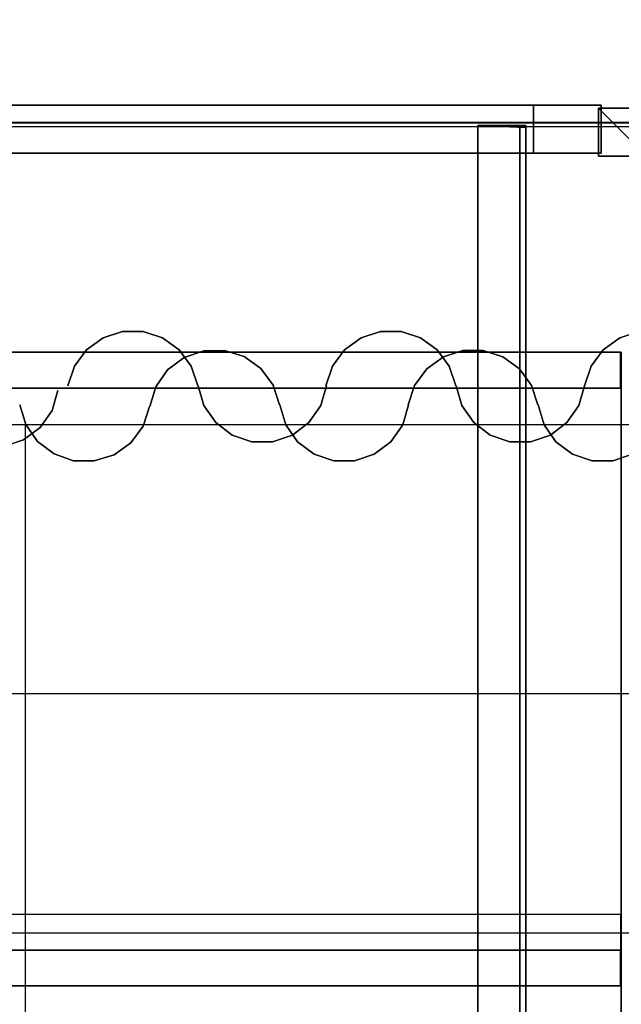
# Model space of a CAD drawing. Units: metres. Extents: x -64750 to 13, y -28 to 22.
# Drawn here: x -1 to 0, y 10 to 12 of the extents above; entities that cross this region are included whole.
import ezdxf

# ---------------------------------------------------------------- set-up
doc = ezdxf.new("R2010")
doc.units = ezdxf.units.M
doc.header["$MEASUREMENT"] = 0
for name, color, linetype, true_color in [('B_MUR', 7, 'Continuous', 0x1e1e1e), ('B_SCENE', 7, 'Continuous', 0x1e1e1e), ('B_SOL', 7, 'Continuous', 0x808000), ('R_repere quadri', 7, 'Continuous', 0x0000a0), ('S_IPN', 9, 'Continuous', 0x808080), ('S_PASSERELLE', 7, 'Continuous', 0x80ffff), ('S_PORTEUSE ELECTRIQUE', 7, 'Continuous', 0x8080c0), ('S_PORTEUSE FIXE', 7, 'Continuous', 0xff8000), ('V_RIDEAU AV SCENE', 7, 'Continuous', 0xc40000)]:
    doc.layers.add(name, color=color, linetype=linetype, true_color=true_color)

# ---------------------------------------------------------------- blocks, each defined once
blk = doc.blocks.new('pratiquable')
at = {"extrusion": (0, 1, 0)}
for p, q in [((-1499.9975, 0, -64741.9788), (-1500.9975, 0, -64741.9788)), ((-1500.9975, 0, -64741.9788), (-1500.9975, 0, -64739.9788)), ((-1499.9975, 0, -64739.9788), (-1499.9975, 0, -64741.9788))]:
    blk.add_line(p, q, dxfattribs=at)
for p, q in [((-1500.9975, 0, -64741.9788), (-1500.9975, -0.1, -64741.9788)), ((-1500.9975, -0.1, -64741.9788), (-1500.9975, -0.1, -64741.9788)), ((-1500.9975, -0.1, -64741.9788), (-1499.9975, -0.1, -64741.9788)), ((-1500.9975, -0.1, -64739.9788), (-1500.9975, -0.1, -64741.9788)), ((-1500.9975, -0.1, -64739.9788), (-1500.9975, -0.9, -64741.9788)), ((-1500.9975, -0.1, -64741.9788), (-1500.9975, -0.9, -64739.9788)), ((-1500.9373, -0.9, -64739.9788), (-1500.9375, -0.1, -64741.9788)), ((-1500.9375, -0.9, -64741.9788), (-1500.9375, -0.1, -64739.9788)), ((-1500.0576, -0.9, -64739.9788), (-1500.0575, -0.1, -64741.9788)), ((-1500.0576, -0.1, -64739.9788), (-1500.0576, -0.9, -64741.9788)), ((-1499.9975, -0.9, -64739.9788), (-1499.9975, -0.1, -64741.9788)), ((-1499.9975, -0.9, -64741.9788), (-1499.9975, -0.1, -64739.9788)), ((-1500.9375, -0.9, -64741.9788), (-1500.9975, -0.9, -64741.9788)), ((-1500.0576, -0.9, -64741.9788), (-1499.9975, -0.9, -64741.9788)), ((-1499.9975, -0.9, -64741.9788), (-1499.9975, -0.9, -64741.9788))]:
    blk.add_line(p, q)
at = {"extrusion": (1, 0, 0)}
for p, q in [((-1499.9975, -0.1, -64741.9788), (-1499.9975, 0, -64741.9788)), ((-1499.9975, -0.1, -64739.9788), (-1499.9975, -0.1, -64741.9788)), ((-1499.9975, -0.1, -64741.9788), (-1499.9975, -0.1, -64741.9788))]:
    blk.add_line(p, q, dxfattribs=at)

msp = doc.modelspace()

# ---------------------------------------------------------------- linework, layer by layer
at = {"layer": 'R_repere quadri'}
msp.add_line((-10.0051, 11), (9.9949, 11), dxfattribs=at)
msp.add_polyline3d([(-1, 11, 0), (-1, 0, 0)], dxfattribs=at)
at = {"layer": 'S_PASSERELLE'}
for p, q in [((11.013, 11.505, 8.052), (-11, 11.505, 8.052)), ((11.013, 11.504, 8.551), (-11, 11.504, 8.551))]:
    msp.add_line(p, q, dxfattribs=at)
at = {"layer": 'S_PORTEUSE ELECTRIQUE'}
for p, q in [((-10.07, 11, 7.8), (10.07, 11, 7.8)), ((-10.07, 10.15, 7.8), (10.07, 10.15, 7.8))]:
    msp.add_line(p, q, dxfattribs=at)
at = {"layer": 'S_PORTEUSE FIXE'}
msp.add_line((-10.07, 10.55, 7.8), (10.07, 10.55, 7.8), dxfattribs=at)

# ---------------------------------------------------------------- block references
at = {"layer": 'B_MUR', "extrusion": (-1, 0, 0.00083138)}
for p in [(1489.8765, 0.9027, 64741.983), (1490.8764, 0.9027, 64741.983)]:
    msp.add_blockref('pratiquable', p, dxfattribs=at)

# ---------------------------------------------------------------- meshes
at = {"layer": 'B_MUR'}
mesh = msp.add_polyface(dxfattribs=at)
corners = [(-11.013, 12.648, 7.6), (11.013, 12.648, 7.6), (11.013, 11.498, 7.6), (-11.019, 11.498, 7.6)]
mesh.append_faces([[corners[k] for k in face] for face in [(0, 1, 2, 3)]])
at = {"layer": 'B_SCENE', "lineweight": 70}
mesh = msp.add_polyface(dxfattribs=at)
corners = [(-10, -0.027), (10, -0.027), (10, 11.973), (-10, 11.973), (-10, -0.027, 0.8), (10, -0.027, 0.8), (10, 11.973, 0.8), (-10, 11.973, 0.8)]
mesh.append_faces([[corners[k] for k in face] for face in [(5, 4, 7, 6), (1, 0, 4, 5), (3, 2, 6, 7), (0, 3, 7, 4), (2, 1, 5, 6), (0, 1, 2, 3)]])
at = {"layer": 'B_SOL'}
mesh = msp.add_polyface(dxfattribs=at)
corners = [(-12.52, -26.202), (12.52, -26.202), (12.52, 12.654), (-12.551, 12.654)]
mesh.append_faces([[corners[k] for k in face] for face in [(0, 1, 2, 3)]])
at = {"layer": 'S_IPN'}
mesh = msp.add_polyface(dxfattribs=at)
corners = [(-0.037, 11.454, 7.598), (-3.059, 11.454, 9.8), (-3.059, 11.454, 9.72), (-0.15, 11.454, 7.598), (-0.037, 11.534, 7.598), (-3.059, 11.534, 9.8), (-3.059, 11.534, 9.72), (-0.15, 11.534, 7.598)]
mesh.append_faces([[corners[k] for k in face] for face in [(4, 5, 1, 0), (5, 6, 2, 1), (6, 7, 3, 2), (7, 4, 0, 3)]])
mesh.append_faces([[corners[k] for k in face] for face in [(0, 2, 3)]], dxfattribs={"vtx0": -1})
mesh.append_faces([[corners[k] for k in face] for face in [(7, 6, 4)]], dxfattribs={"vtx1": -1})
mesh.append_faces([[corners[k] for k in face] for face in [(0, 1, 2), (6, 5, 4)]], dxfattribs={"vtx2": -1})
mesh = msp.add_polyface(dxfattribs=at)
corners = [(-0.041, 11.529, 7.6), (0.039, 11.529, 7.6), (0.039, 11.449, 7.6), (-0.041, 11.449, 7.6), (-0.041, 11.529, 9.8), (0.039, 11.529, 9.8), (0.039, 11.449, 9.8), (-0.041, 11.449, 9.8)]
mesh.append_faces([[corners[k] for k in face] for face in [(4, 5, 1, 0), (5, 6, 2, 1), (6, 7, 3, 2), (7, 4, 0, 3)]])
mesh.append_faces([[corners[k] for k in face] for face in [(0, 2, 3)]], dxfattribs={"vtx0": -1})
mesh.append_faces([[corners[k] for k in face] for face in [(7, 6, 4)]], dxfattribs={"vtx1": -1})
mesh.append_faces([[corners[k] for k in face] for face in [(0, 1, 2), (6, 5, 4)]], dxfattribs={"vtx2": -1})
mesh = msp.add_polyface(dxfattribs=at)
corners = [(-0.163, -6.403, 8.89), (-0.243, -6.4, 8.89), (-0.243, 11.5, 8.89), (-0.163, 11.497, 8.89)]
mesh.append_faces([[corners[k] for k in face] for face in [(0, 1, 2, 3)]])
mesh = msp.add_polyface(dxfattribs=at)
corners = [(-0.243, -6.4, 8.89), (-0.243, -6.4, 8.88), (-0.243, 11.5, 8.88), (-0.243, 11.5, 8.89)]
mesh.append_faces([[corners[k] for k in face] for face in [(0, 1, 2, 3)]])
mesh = msp.add_polyface(dxfattribs=at)
corners = [(-0.243, -6.4, 8.88), (-0.173, -6.4, 8.88), (-0.173, 11.5, 8.88), (-0.243, 11.5, 8.88)]
mesh.append_faces([[corners[k] for k in face] for face in [(0, 1, 2, 3)]])
mesh = msp.add_polyface(dxfattribs=at)
corners = [(-0.173, -6.4, 8.7), (-0.243, -6.4, 8.7), (-0.243, 11.5, 8.7), (-0.173, 11.5, 8.7)]
mesh.append_faces([[corners[k] for k in face] for face in [(0, 1, 2, 3)]])
mesh = msp.add_polyface(dxfattribs=at)
corners = [(-0.243, -6.4, 8.7), (-0.243, -6.4, 8.69), (-0.243, 11.5, 8.69), (-0.243, 11.5, 8.7)]
mesh.append_faces([[corners[k] for k in face] for face in [(0, 1, 2, 3)]])
mesh = msp.add_polyface(dxfattribs=at)
corners = [(-0.243, -6.4, 8.69), (-0.163, -6.4, 8.69), (-0.163, 11.5, 8.69), (-0.243, 11.5, 8.69)]
mesh.append_faces([[corners[k] for k in face] for face in [(0, 1, 2, 3)]])
mesh = msp.add_polyface(dxfattribs=at)
corners = [(-0.173, -6.4, 8.88), (-0.173, -6.4, 8.7), (-0.173, 11.5, 8.7), (-0.173, 11.5, 8.88)]
mesh.append_faces([[corners[k] for k in face] for face in [(0, 1, 2, 3)]])
mesh = msp.add_polyface(dxfattribs=at)
corners = [(-0.163, -6.4, 8.69), (-0.163, -6.403, 8.89), (-0.163, 11.497, 8.89), (-0.163, 11.5, 8.69)]
mesh.append_faces([[corners[k] for k in face] for face in [(0, 1, 2, 3)]])
at = {"layer": 'V_RIDEAU AV SCENE'}
mesh = msp.add_polyface(dxfattribs=at)
corners = [(-0.8371, 11.1557, 7.398), (-0.8697, 11.1451, 7.398), (-0.8697, 11.1451, 0.788), (-0.8371, 11.1557, 0.788)]
mesh.append_faces([[corners[k] for k in face] for face in [(0, 1, 2, 3)]])
mesh = msp.add_polyface(dxfattribs=at)
corners = [(-0.8029, 11.1557, 7.398), (-0.8371, 11.1557, 7.398), (-0.8371, 11.1557, 0.788), (-0.8029, 11.1557, 0.788)]
mesh.append_faces([[corners[k] for k in face] for face in [(0, 1, 2, 3)]])
mesh = msp.add_polyface(dxfattribs=at)
corners = [(-0.7703, 11.1451, 7.398), (-0.8029, 11.1557, 7.398), (-0.8029, 11.1557, 0.788), (-0.7703, 11.1451, 0.788)]
mesh.append_faces([[corners[k] for k in face] for face in [(0, 1, 2, 3)]])
mesh = msp.add_polyface(dxfattribs=at)
corners = [(-0.4056, 11.1557, 7.398), (-0.4382, 11.1451, 7.398), (-0.4382, 11.1451, 0.788), (-0.4056, 11.1557, 0.788)]
mesh.append_faces([[corners[k] for k in face] for face in [(0, 1, 2, 3)]])
mesh = msp.add_polyface(dxfattribs=at)
corners = [(-0.3714, 11.1557, 7.398), (-0.4056, 11.1557, 7.398), (-0.4056, 11.1557, 0.788), (-0.3714, 11.1557, 0.788)]
mesh.append_faces([[corners[k] for k in face] for face in [(0, 1, 2, 3)]])
mesh = msp.add_polyface(dxfattribs=at)
corners = [(-0.3388, 11.1451, 7.398), (-0.3714, 11.1557, 7.398), (-0.3714, 11.1557, 0.788), (-0.3388, 11.1451, 0.788)]
mesh.append_faces([[corners[k] for k in face] for face in [(0, 1, 2, 3)]])
mesh = msp.add_polyface(dxfattribs=at)
corners = [(0.0269, 11.1557, 7.398), (-0.0057, 11.1451, 7.398), (-0.0057, 11.1451, 0.788), (0.0269, 11.1557, 0.788)]
mesh.append_faces([[corners[k] for k in face] for face in [(0, 1, 2, 3)]])
mesh = msp.add_polyface(dxfattribs=at)
corners = [(-0.8697, 11.1451, 7.398), (-0.8975, 11.1251, 7.398), (-0.8975, 11.1251, 0.788), (-0.8697, 11.1451, 0.788)]
mesh.append_faces([[corners[k] for k in face] for face in [(0, 1, 2, 3)]])
mesh = msp.add_polyface(dxfattribs=at)
corners = [(-0.7425, 11.1251, 7.398), (-0.7703, 11.1451, 7.398), (-0.7703, 11.1451, 0.788), (-0.7425, 11.1251, 0.788)]
mesh.append_faces([[corners[k] for k in face] for face in [(0, 1, 2, 3)]])
mesh = msp.add_polyface(dxfattribs=at)
corners = [(-0.4382, 11.1451, 7.398), (-0.466, 11.1251, 7.398), (-0.466, 11.1251, 0.788), (-0.4382, 11.1451, 0.788)]
mesh.append_faces([[corners[k] for k in face] for face in [(0, 1, 2, 3)]])
mesh = msp.add_polyface(dxfattribs=at)
corners = [(-0.311, 11.1251, 7.398), (-0.3388, 11.1451, 7.398), (-0.3388, 11.1451, 0.788), (-0.311, 11.1251, 0.788)]
mesh.append_faces([[corners[k] for k in face] for face in [(0, 1, 2, 3)]])
mesh = msp.add_polyface(dxfattribs=at)
corners = [(-0.0057, 11.1451, 7.398), (-0.0335, 11.1251, 7.398), (-0.0335, 11.1251, 0.788), (-0.0057, 11.1451, 0.788)]
mesh.append_faces([[corners[k] for k in face] for face in [(0, 1, 2, 3)]])
mesh = msp.add_polyface(dxfattribs=at)
corners = [(-0.8975, 11.1251, 7.398), (-0.9177, 11.0975, 7.398), (-0.9177, 11.0975, 0.788), (-0.8975, 11.1251, 0.788)]
mesh.append_faces([[corners[k] for k in face] for face in [(0, 1, 2, 3)]])
mesh = msp.add_polyface(dxfattribs=at)
corners = [(-0.7223, 11.0975, 7.398), (-0.7425, 11.1251, 7.398), (-0.7425, 11.1251, 0.788), (-0.7223, 11.0975, 0.788)]
mesh.append_faces([[corners[k] for k in face] for face in [(0, 1, 2, 3)]])
mesh = msp.add_polyface(dxfattribs=at)
corners = [(-0.7015, 11.1234, 7.398), (-0.7342, 11.1122, 7.398), (-0.7342, 11.1122, 0.788), (-0.7015, 11.1234, 0.788)]
mesh.append_faces([[corners[k] for k in face] for face in [(0, 1, 2, 3)]])
mesh = msp.add_polyface(dxfattribs=at)
corners = [(-0.667, 11.1239, 7.398), (-0.7015, 11.1234, 7.398), (-0.7015, 11.1234, 0.788), (-0.667, 11.1239, 0.788)]
mesh.append_faces([[corners[k] for k in face] for face in [(0, 1, 2, 3)]])
mesh = msp.add_polyface(dxfattribs=at)
corners = [(-0.634, 11.1136, 7.398), (-0.667, 11.1239, 7.398), (-0.667, 11.1239, 0.788), (-0.634, 11.1136, 0.788)]
mesh.append_faces([[corners[k] for k in face] for face in [(0, 1, 2, 3)]])
mesh = msp.add_polyface(dxfattribs=at)
corners = [(-0.466, 11.1251, 7.398), (-0.4862, 11.0975, 7.398), (-0.4862, 11.0975, 0.788), (-0.466, 11.1251, 0.788)]
mesh.append_faces([[corners[k] for k in face] for face in [(0, 1, 2, 3)]])
mesh = msp.add_polyface(dxfattribs=at)
corners = [(-0.2908, 11.0975, 7.398), (-0.311, 11.1251, 7.398), (-0.311, 11.1251, 0.788), (-0.2908, 11.0975, 0.788)]
mesh.append_faces([[corners[k] for k in face] for face in [(0, 1, 2, 3)]])
mesh = msp.add_polyface(dxfattribs=at)
corners = [(-0.2681, 11.1237, 7.398), (-0.3007, 11.1131, 7.398), (-0.3007, 11.1131, 0.788), (-0.2681, 11.1237, 0.788)]
mesh.append_faces([[corners[k] for k in face] for face in [(0, 1, 2, 3)]])
mesh = msp.add_polyface(dxfattribs=at)
corners = [(-0.2339, 11.1237, 7.398), (-0.2681, 11.1237, 7.398), (-0.2681, 11.1237, 0.788), (-0.2339, 11.1237, 0.788)]
mesh.append_faces([[corners[k] for k in face] for face in [(0, 1, 2, 3)]])
mesh = msp.add_polyface(dxfattribs=at)
corners = [(-0.2013, 11.1131, 7.398), (-0.2339, 11.1237, 7.398), (-0.2339, 11.1237, 0.788), (-0.2013, 11.1131, 0.788)]
mesh.append_faces([[corners[k] for k in face] for face in [(0, 1, 2, 3)]])
mesh = msp.add_polyface(dxfattribs=at)
corners = [(-0.0335, 11.1251, 7.398), (-0.0537, 11.0975, 7.398), (-0.0537, 11.0975, 0.788), (-0.0335, 11.1251, 0.788)]
mesh.append_faces([[corners[k] for k in face] for face in [(0, 1, 2, 3)]])
mesh = msp.add_polyface(dxfattribs=at)
corners = [(-0.7342, 11.1122, 7.398), (-0.7618, 11.0914, 7.398), (-0.7618, 11.0914, 0.788), (-0.7342, 11.1122, 0.788)]
mesh.append_faces([[corners[k] for k in face] for face in [(0, 1, 2, 3)]])
mesh = msp.add_polyface(dxfattribs=at)
corners = [(-0.6059, 11.0936, 7.398), (-0.634, 11.1136, 7.398), (-0.634, 11.1136, 0.788), (-0.6059, 11.0936, 0.788)]
mesh.append_faces([[corners[k] for k in face] for face in [(0, 1, 2, 3)]])
mesh = msp.add_polyface(dxfattribs=at)
corners = [(-0.3007, 11.1131, 7.398), (-0.3285, 11.0931, 7.398), (-0.3285, 11.0931, 0.788), (-0.3007, 11.1131, 0.788)]
mesh.append_faces([[corners[k] for k in face] for face in [(0, 1, 2, 3)]])
mesh = msp.add_polyface(dxfattribs=at)
corners = [(-0.1735, 11.0931, 7.398), (-0.2013, 11.1131, 7.398), (-0.2013, 11.1131, 0.788), (-0.1735, 11.0931, 0.788)]
mesh.append_faces([[corners[k] for k in face] for face in [(0, 1, 2, 3)]])
mesh = msp.add_polyface(dxfattribs=at)
corners = [(-0.9177, 11.0975, 7.398), (-0.9285, 11.065, 7.398), (-0.9285, 11.065, 0.788), (-0.9177, 11.0975, 0.788)]
mesh.append_faces([[corners[k] for k in face] for face in [(0, 1, 2, 3)]])
mesh = msp.add_polyface(dxfattribs=at)
corners = [(-0.7618, 11.0914, 7.398), (-0.7815, 11.0631, 7.398), (-0.7815, 11.0631, 0.788), (-0.7618, 11.0914, 0.788)]
mesh.append_faces([[corners[k] for k in face] for face in [(0, 1, 2, 3)]])
mesh = msp.add_polyface(dxfattribs=at)
corners = [(-0.7115, 11.065, 7.398), (-0.7223, 11.0975, 7.398), (-0.7223, 11.0975, 0.788), (-0.7115, 11.065, 0.788)]
mesh.append_faces([[corners[k] for k in face] for face in [(0, 1, 2, 3)]])
mesh = msp.add_polyface(dxfattribs=at)
corners = [(-0.5854, 11.0658, 7.398), (-0.6059, 11.0936, 7.398), (-0.6059, 11.0936, 0.788), (-0.5854, 11.0658, 0.788)]
mesh.append_faces([[corners[k] for k in face] for face in [(0, 1, 2, 3)]])
mesh = msp.add_polyface(dxfattribs=at)
corners = [(-0.4862, 11.0975, 7.398), (-0.497, 11.065, 7.398), (-0.497, 11.065, 0.788), (-0.4862, 11.0975, 0.788)]
mesh.append_faces([[corners[k] for k in face] for face in [(0, 1, 2, 3)]])
mesh = msp.add_polyface(dxfattribs=at)
corners = [(-0.3285, 11.0931, 7.398), (-0.3487, 11.0655, 7.398), (-0.3487, 11.0655, 0.788), (-0.3285, 11.0931, 0.788)]
mesh.append_faces([[corners[k] for k in face] for face in [(0, 1, 2, 3)]])
mesh = msp.add_polyface(dxfattribs=at)
corners = [(-0.28, 11.065, 7.398), (-0.2908, 11.0975, 7.398), (-0.2908, 11.0975, 0.788), (-0.28, 11.065, 0.788)]
mesh.append_faces([[corners[k] for k in face] for face in [(0, 1, 2, 3)]])
mesh = msp.add_polyface(dxfattribs=at)
corners = [(-0.1533, 11.0655, 7.398), (-0.1735, 11.0931, 7.398), (-0.1735, 11.0931, 0.788), (-0.1533, 11.0655, 0.788)]
mesh.append_faces([[corners[k] for k in face] for face in [(0, 1, 2, 3)]])
mesh = msp.add_polyface(dxfattribs=at)
corners = [(-0.0537, 11.0975, 7.398), (-0.0645, 11.065, 7.398), (-0.0645, 11.065, 0.788), (-0.0537, 11.0975, 0.788)]
mesh.append_faces([[corners[k] for k in face] for face in [(0, 1, 2, 3)]])
mesh = msp.add_polyface(dxfattribs=at)
corners = [(-0.5745, 11.033, 7.398), (-0.5854, 11.0658, 7.398), (-0.5854, 11.0658, 0.788), (-0.5745, 11.033, 0.788)]
mesh.append_faces([[corners[k] for k in face] for face in [(0, 1, 2, 3)]])
mesh = msp.add_polyface(dxfattribs=at)
corners = [(-0.9552, 11.0237, 7.398), (-0.9455, 11.057, 7.398), (-0.9455, 11.057, 0.788), (-0.9552, 11.0237, 0.788)]
mesh.append_faces([[corners[k] for k in face] for face in [(0, 1, 2, 3)]])
mesh = msp.add_polyface(dxfattribs=at)
corners = [(-0.7815, 11.0631, 7.398), (-0.7915, 11.03, 7.398), (-0.7915, 11.03, 0.788), (-0.7815, 11.0631, 0.788)]
mesh.append_faces([[corners[k] for k in face] for face in [(0, 1, 2, 3)]])
mesh = msp.add_polyface(dxfattribs=at)
corners = [(-0.711, 11.065, 7.398), (-0.7013, 11.0317, 7.398), (-0.7013, 11.0317, 0.788), (-0.711, 11.065, 0.788)]
mesh.append_faces([[corners[k] for k in face] for face in [(0, 1, 2, 3)]])
mesh = msp.add_polyface(dxfattribs=at)
corners = [(-0.5057, 11.0317, 7.398), (-0.496, 11.065, 7.398), (-0.496, 11.065, 0.788), (-0.5057, 11.0317, 0.788)]
mesh.append_faces([[corners[k] for k in face] for face in [(0, 1, 2, 3)]])
mesh = msp.add_polyface(dxfattribs=at)
corners = [(-0.3487, 11.0655, 7.398), (-0.3595, 11.033, 7.398), (-0.3595, 11.033, 0.788), (-0.3487, 11.0655, 0.788)]
mesh.append_faces([[corners[k] for k in face] for face in [(0, 1, 2, 3)]])
mesh = msp.add_polyface(dxfattribs=at)
corners = [(-0.2795, 11.065, 7.398), (-0.2698, 11.0317, 7.398), (-0.2698, 11.0317, 0.788), (-0.2795, 11.065, 0.788)]
mesh.append_faces([[corners[k] for k in face] for face in [(0, 1, 2, 3)]])
mesh = msp.add_polyface(dxfattribs=at)
corners = [(-0.1425, 11.033, 7.398), (-0.1533, 11.0655, 7.398), (-0.1533, 11.0655, 0.788), (-0.1425, 11.033, 0.788)]
mesh.append_faces([[corners[k] for k in face] for face in [(0, 1, 2, 3)]])
mesh = msp.add_polyface(dxfattribs=at)
corners = [(-0.0742, 11.0317, 7.398), (-0.0645, 11.065, 7.398), (-0.0645, 11.065, 0.788), (-0.0742, 11.0317, 0.788)]
mesh.append_faces([[corners[k] for k in face] for face in [(0, 1, 2, 3)]])
mesh = msp.add_polyface(dxfattribs=at)
corners = [(-1.009, 11.033, 7.398), (-0.999, 10.9999, 7.398), (-0.999, 10.9999, 0.788), (-1.009, 11.033, 0.788)]
mesh.append_faces([[corners[k] for k in face] for face in [(0, 1, 2, 3)]])
mesh = msp.add_polyface(dxfattribs=at)
corners = [(-0.574, 11.033, 7.398), (-0.5643, 10.9997, 7.398), (-0.5643, 10.9997, 0.788), (-0.574, 11.033, 0.788)]
mesh.append_faces([[corners[k] for k in face] for face in [(0, 1, 2, 3)]])
mesh = msp.add_polyface(dxfattribs=at)
corners = [(-0.3687, 10.9997, 7.398), (-0.359, 11.033, 7.398), (-0.359, 11.033, 0.788), (-0.3687, 10.9997, 0.788)]
mesh.append_faces([[corners[k] for k in face] for face in [(0, 1, 2, 3)]])
mesh = msp.add_polyface(dxfattribs=at)
corners = [(-0.142, 11.033, 7.398), (-0.1323, 10.9997, 7.398), (-0.1323, 10.9997, 0.788), (-0.142, 11.033, 0.788)]
mesh.append_faces([[corners[k] for k in face] for face in [(0, 1, 2, 3)]])
mesh = msp.add_polyface(dxfattribs=at)
corners = [(-0.975, 10.9952, 7.398), (-0.9552, 11.0237, 7.398), (-0.9552, 11.0237, 0.788), (-0.975, 10.9952, 0.788)]
mesh.append_faces([[corners[k] for k in face] for face in [(0, 1, 2, 3)]])
mesh = msp.add_polyface(dxfattribs=at)
corners = [(-0.8029, 10.9972, 7.398), (-0.792, 11.03, 7.398), (-0.792, 11.03, 0.788), (-0.8029, 10.9972, 0.788)]
mesh.append_faces([[corners[k] for k in face] for face in [(0, 1, 2, 3)]])
mesh = msp.add_polyface(dxfattribs=at)
corners = [(-0.7013, 11.0317, 7.398), (-0.6815, 11.0032, 7.398), (-0.6815, 11.0032, 0.788), (-0.7013, 11.0317, 0.788)]
mesh.append_faces([[corners[k] for k in face] for face in [(0, 1, 2, 3)]])
mesh = msp.add_polyface(dxfattribs=at)
corners = [(-0.5255, 11.0032, 7.398), (-0.5057, 11.0317, 7.398), (-0.5057, 11.0317, 0.788), (-0.5255, 11.0032, 0.788)]
mesh.append_faces([[corners[k] for k in face] for face in [(0, 1, 2, 3)]])
mesh = msp.add_polyface(dxfattribs=at)
corners = [(-0.2698, 11.0317, 7.398), (-0.25, 11.0032, 7.398), (-0.25, 11.0032, 0.788), (-0.2698, 11.0317, 0.788)]
mesh.append_faces([[corners[k] for k in face] for face in [(0, 1, 2, 3)]])
mesh = msp.add_polyface(dxfattribs=at)
corners = [(-0.094, 11.0032, 7.398), (-0.0742, 11.0317, 7.398), (-0.0742, 11.0317, 0.788), (-0.094, 11.0032, 0.788)]
mesh.append_faces([[corners[k] for k in face] for face in [(0, 1, 2, 3)]])
mesh = msp.add_polyface(dxfattribs=at)
corners = [(-0.999, 10.9999, 7.398), (-0.9793, 10.9716, 7.398), (-0.9793, 10.9716, 0.788), (-0.999, 10.9999, 0.788)]
mesh.append_faces([[corners[k] for k in face] for face in [(0, 1, 2, 3)]])
mesh = msp.add_polyface(dxfattribs=at)
corners = [(-0.6815, 11.0032, 7.398), (-0.6538, 10.9824, 7.398), (-0.6538, 10.9824, 0.788), (-0.6815, 11.0032, 0.788)]
mesh.append_faces([[corners[k] for k in face] for face in [(0, 1, 2, 3)]])
mesh = msp.add_polyface(dxfattribs=at)
corners = [(-0.5532, 10.9824, 7.398), (-0.5255, 11.0032, 7.398), (-0.5255, 11.0032, 0.788), (-0.5532, 10.9824, 0.788)]
mesh.append_faces([[corners[k] for k in face] for face in [(0, 1, 2, 3)]])
mesh = msp.add_polyface(dxfattribs=at)
corners = [(-0.25, 11.0032, 7.398), (-0.2223, 10.9824, 7.398), (-0.2223, 10.9824, 0.788), (-0.25, 11.0032, 0.788)]
mesh.append_faces([[corners[k] for k in face] for face in [(0, 1, 2, 3)]])
mesh = msp.add_polyface(dxfattribs=at)
corners = [(-0.1217, 10.9824, 7.398), (-0.094, 11.0032, 7.398), (-0.094, 11.0032, 0.788), (-0.1217, 10.9824, 0.788)]
mesh.append_faces([[corners[k] for k in face] for face in [(0, 1, 2, 3)]])
mesh = msp.add_polyface(dxfattribs=at)
corners = [(-1.0027, 10.9744, 7.398), (-0.975, 10.9952, 7.398), (-0.975, 10.9952, 0.788), (-1.0027, 10.9744, 0.788)]
mesh.append_faces([[corners[k] for k in face] for face in [(0, 1, 2, 3)]])
mesh = msp.add_polyface(dxfattribs=at)
corners = [(-0.8234, 10.9695, 7.398), (-0.8029, 10.9972, 7.398), (-0.8029, 10.9972, 0.788), (-0.8234, 10.9695, 0.788)]
mesh.append_faces([[corners[k] for k in face] for face in [(0, 1, 2, 3)]])
mesh = msp.add_polyface(dxfattribs=at)
corners = [(-0.5643, 10.9997, 7.398), (-0.5445, 10.9712, 7.398), (-0.5445, 10.9712, 0.788), (-0.5643, 10.9997, 0.788)]
mesh.append_faces([[corners[k] for k in face] for face in [(0, 1, 2, 3)]])
mesh = msp.add_polyface(dxfattribs=at)
corners = [(-0.3885, 10.9712, 7.398), (-0.3687, 10.9997, 7.398), (-0.3687, 10.9997, 0.788), (-0.3885, 10.9712, 0.788)]
mesh.append_faces([[corners[k] for k in face] for face in [(0, 1, 2, 3)]])
mesh = msp.add_polyface(dxfattribs=at)
corners = [(-0.1323, 10.9997, 7.398), (-0.1125, 10.9712, 7.398), (-0.1125, 10.9712, 0.788), (-0.1323, 10.9997, 0.788)]
mesh.append_faces([[corners[k] for k in face] for face in [(0, 1, 2, 3)]])
mesh = msp.add_polyface(dxfattribs=at)
corners = [(-1.0357, 10.9634, 7.398), (-1.0027, 10.9744, 7.398), (-1.0027, 10.9744, 0.788), (-1.0357, 10.9634, 0.788)]
mesh.append_faces([[corners[k] for k in face] for face in [(0, 1, 2, 3)]])
mesh = msp.add_polyface(dxfattribs=at)
corners = [(-0.9793, 10.9716, 7.398), (-0.9517, 10.9508, 7.398), (-0.9517, 10.9508, 0.788), (-0.9793, 10.9716, 0.788)]
mesh.append_faces([[corners[k] for k in face] for face in [(0, 1, 2, 3)]])
mesh = msp.add_polyface(dxfattribs=at)
corners = [(-0.8515, 10.9494, 7.398), (-0.8234, 10.9695, 7.398), (-0.8234, 10.9695, 0.788), (-0.8515, 10.9494, 0.788)]
mesh.append_faces([[corners[k] for k in face] for face in [(0, 1, 2, 3)]])
mesh = msp.add_polyface(dxfattribs=at)
corners = [(-0.6538, 10.9824, 7.398), (-0.6208, 10.9714, 7.398), (-0.6208, 10.9714, 0.788), (-0.6538, 10.9824, 0.788)]
mesh.append_faces([[corners[k] for k in face] for face in [(0, 1, 2, 3)]])
mesh = msp.add_polyface(dxfattribs=at)
corners = [(-0.6208, 10.9714, 7.398), (-0.5862, 10.9714, 7.398), (-0.5862, 10.9714, 0.788), (-0.6208, 10.9714, 0.788)]
mesh.append_faces([[corners[k] for k in face] for face in [(0, 1, 2, 3)]])
mesh = msp.add_polyface(dxfattribs=at)
corners = [(-0.5862, 10.9714, 7.398), (-0.5532, 10.9824, 7.398), (-0.5532, 10.9824, 0.788), (-0.5862, 10.9714, 0.788)]
mesh.append_faces([[corners[k] for k in face] for face in [(0, 1, 2, 3)]])
mesh = msp.add_polyface(dxfattribs=at)
corners = [(-0.5445, 10.9712, 7.398), (-0.5168, 10.9504, 7.398), (-0.5168, 10.9504, 0.788), (-0.5445, 10.9712, 0.788)]
mesh.append_faces([[corners[k] for k in face] for face in [(0, 1, 2, 3)]])
mesh = msp.add_polyface(dxfattribs=at)
corners = [(-0.4162, 10.9504, 7.398), (-0.3885, 10.9712, 7.398), (-0.3885, 10.9712, 0.788), (-0.4162, 10.9504, 0.788)]
mesh.append_faces([[corners[k] for k in face] for face in [(0, 1, 2, 3)]])
mesh = msp.add_polyface(dxfattribs=at)
corners = [(-0.2223, 10.9824, 7.398), (-0.1893, 10.9714, 7.398), (-0.1893, 10.9714, 0.788), (-0.2223, 10.9824, 0.788)]
mesh.append_faces([[corners[k] for k in face] for face in [(0, 1, 2, 3)]])
mesh = msp.add_polyface(dxfattribs=at)
corners = [(-0.1893, 10.9714, 7.398), (-0.1547, 10.9714, 7.398), (-0.1547, 10.9714, 0.788), (-0.1893, 10.9714, 0.788)]
mesh.append_faces([[corners[k] for k in face] for face in [(0, 1, 2, 3)]])
mesh = msp.add_polyface(dxfattribs=at)
corners = [(-0.1547, 10.9714, 7.398), (-0.1217, 10.9824, 7.398), (-0.1217, 10.9824, 0.788), (-0.1547, 10.9714, 0.788)]
mesh.append_faces([[corners[k] for k in face] for face in [(0, 1, 2, 3)]])
mesh = msp.add_polyface(dxfattribs=at)
corners = [(-0.1125, 10.9712, 7.398), (-0.0848, 10.9504, 7.398), (-0.0848, 10.9504, 0.788), (-0.1125, 10.9712, 0.788)]
mesh.append_faces([[corners[k] for k in face] for face in [(0, 1, 2, 3)]])
mesh = msp.add_polyface(dxfattribs=at)
corners = [(-0.9517, 10.9508, 7.398), (-0.919, 10.9396, 7.398), (-0.919, 10.9396, 0.788), (-0.9517, 10.9508, 0.788)]
mesh.append_faces([[corners[k] for k in face] for face in [(0, 1, 2, 3)]])
mesh = msp.add_polyface(dxfattribs=at)
corners = [(-0.5168, 10.9504, 7.398), (-0.4838, 10.9394, 7.398), (-0.4838, 10.9394, 0.788), (-0.5168, 10.9504, 0.788)]
mesh.append_faces([[corners[k] for k in face] for face in [(0, 1, 2, 3)]])
mesh = msp.add_polyface(dxfattribs=at)
corners = [(-0.4492, 10.9394, 7.398), (-0.4162, 10.9504, 7.398), (-0.4162, 10.9504, 0.788), (-0.4492, 10.9394, 0.788)]
mesh.append_faces([[corners[k] for k in face] for face in [(0, 1, 2, 3)]])
mesh = msp.add_polyface(dxfattribs=at)
corners = [(-0.0848, 10.9504, 7.398), (-0.0518, 10.9394, 7.398), (-0.0518, 10.9394, 0.788), (-0.0848, 10.9504, 0.788)]
mesh.append_faces([[corners[k] for k in face] for face in [(0, 1, 2, 3)]])
mesh = msp.add_polyface(dxfattribs=at)
corners = [(-0.0172, 10.9394, 7.398), (0.0158, 10.9504, 7.398), (0.0158, 10.9504, 0.788), (-0.0172, 10.9394, 0.788)]
mesh.append_faces([[corners[k] for k in face] for face in [(0, 1, 2, 3)]])
mesh = msp.add_polyface(dxfattribs=at)
corners = [(-0.919, 10.9396, 7.398), (-0.8845, 10.9392, 7.398), (-0.8845, 10.9392, 0.788), (-0.919, 10.9396, 0.788)]
mesh.append_faces([[corners[k] for k in face] for face in [(0, 1, 2, 3)]])
mesh = msp.add_polyface(dxfattribs=at)
corners = [(-0.8845, 10.9392, 7.398), (-0.8515, 10.9494, 7.398), (-0.8515, 10.9494, 0.788), (-0.8845, 10.9392, 0.788)]
mesh.append_faces([[corners[k] for k in face] for face in [(0, 1, 2, 3)]])
mesh = msp.add_polyface(dxfattribs=at)
corners = [(-0.4838, 10.9394, 7.398), (-0.4492, 10.9394, 7.398), (-0.4492, 10.9394, 0.788), (-0.4838, 10.9394, 0.788)]
mesh.append_faces([[corners[k] for k in face] for face in [(0, 1, 2, 3)]])
mesh = msp.add_polyface(dxfattribs=at)
corners = [(-0.0518, 10.9394, 7.398), (-0.0172, 10.9394, 7.398), (-0.0172, 10.9394, 0.788), (-0.0518, 10.9394, 0.788)]
mesh.append_faces([[corners[k] for k in face] for face in [(0, 1, 2, 3)]])

doc.saveas('drawing.dxf')
